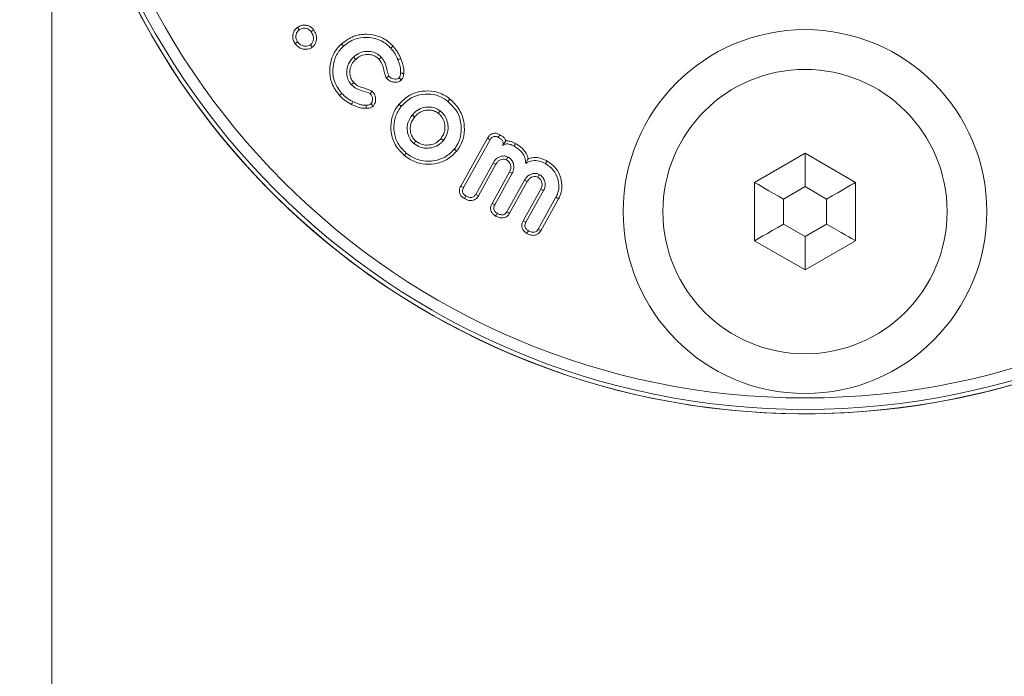
# Model space of a CAD drawing. Units: millimetres. Extents: x 8174 to 15599, y 104 to 5354.
# Drawn here: x 14429 to 14463, y 3753 to 3776 of the extents above; entities that cross this region are included whole.
import ezdxf

# ---------------------------------------------------------------- set-up
doc = ezdxf.new("R2010")
doc.units = ezdxf.units.MM
doc.header["$PDSIZE"] = -1
doc.layers.get('0').update_dxf_attribs({"lineweight": 15})
doc.dimstyles.new('SLDDIMSTYLE0', dxfattribs={"dimtxt": 65, "dimasz": 65, "dimexe": 0, "dimexo": 0.0625, "dimgap": 18.75, "dimtad": 1, "dimzin": 12, "dimdsep": 46, "dimtxsty": 'Standard', "dimcen": 0.09, "dimadec": 0, "dimazin": 0, "dimtfac": 1, "dimtofl": 0, "dimtmove": 0, "dimatfit": 3, "dimfxl": 0, "dimtolj": 1, "dimtzin": 12, "dimlwd": 15, "dimlwe": 0, "dimarcsym": 0})

# ---------------------------------------------------------------- blocks, each defined once
blk = doc.blocks.new('*D15')
at = {"color": 0, "lineweight": 0}
for p, q in [((14404.162, 4763.238), (15042.759, 4763.238)), ((14404.162, 3663.238), (15042.759, 3663.238))]:
    blk.add_line(p, q, dxfattribs=at)
at = {"color": 0, "lineweight": 15}
blk.add_line((15042.759, 3728.238), (15042.759, 4698.238), dxfattribs=at)
at = {"color": 0}
for points in [[(15031.926, 4698.238), (15053.593, 4698.238), (15042.759, 4763.238)], [(15031.926, 3728.238), (15053.593, 3728.238), (15042.759, 3663.238)]]:
    blk.add_solid(points, dxfattribs=at)
at = {"layer": 'Defpoints', "color": 0}
for p in [(14404.099, 4763.238), (15042.759, 4763.238), (14404.099, 3663.238)]:
    blk.add_point(p, dxfattribs=at)
at = {"color": 0, "insert": (14991.509, 4213.238), "char_height": 65, "attachment_point": 5, "rotation": 90}
blk.add_mtext('\\A1;1100', dxfattribs=at)
blk = doc.blocks.new('*D16')
at = {"color": 0, "lineweight": 0}
for p, q in [((14456.362, 4538.238), (14818.866, 4538.238)), ((14404.162, 3663.238), (14818.866, 3663.238))]:
    blk.add_line(p, q, dxfattribs=at)
at = {"color": 0, "lineweight": 15}
blk.add_line((14818.866, 3728.238), (14818.866, 4473.238), dxfattribs=at)
at = {"color": 0}
for points in [[(14808.032, 4473.238), (14829.699, 4473.238), (14818.866, 4538.238)], [(14808.032, 3728.238), (14829.699, 3728.238), (14818.866, 3663.238)]]:
    blk.add_solid(points, dxfattribs=at)
at = {"layer": 'Defpoints', "color": 0}
for p in [(14456.299, 4538.238), (14818.866, 4538.238), (14404.099, 3663.238)]:
    blk.add_point(p, dxfattribs=at)
at = {"color": 0, "insert": (14767.616, 4100.738), "char_height": 65, "attachment_point": 5, "rotation": 90}
blk.add_mtext('\\A1;875', dxfattribs=at)
blk = doc.blocks.new('*D17')
at = {"color": 0, "lineweight": 15}
for p, q in [((14627.897, 3853.238), (14627.897, 4107.404)), ((14627.897, 3598.238), (14627.897, 3533.238))]:
    blk.add_line(p, q, dxfattribs=at)
at = {"color": 0, "lineweight": 0}
for p, q in [((14456.362, 3788.238), (14627.897, 3788.238)), ((14404.162, 3663.238), (14627.897, 3663.238))]:
    blk.add_line(p, q, dxfattribs=at)
at = {"color": 0}
for points in [[(14617.064, 3853.238), (14638.731, 3853.238), (14627.897, 3788.238)], [(14617.064, 3598.238), (14638.731, 3598.238), (14627.897, 3663.238)]]:
    blk.add_solid(points, dxfattribs=at)
at = {"layer": 'Defpoints', "color": 0}
for p in [(14456.299, 3788.238), (14627.897, 3788.238), (14404.099, 3663.238)]:
    blk.add_point(p, dxfattribs=at)
at = {"color": 0, "insert": (14576.647, 4012.821), "char_height": 65, "attachment_point": 5, "rotation": 90}
blk.add_mtext('\\A1;125', dxfattribs=at)

msp = doc.modelspace()

# ---------------------------------------------------------------- linework, layer by layer
at = {"color": 7, "linetype": 'Continuous', "lineweight": 15}
for p, q in [((14444.372, 3770.021), (14445.295, 3771.678)), ((14444.467, 3769.97), (14445.387, 3771.625)), ((14456.299, 3771.158), (14454.549, 3770.148)), ((14458.049, 3770.148), (14456.299, 3771.158)), ((14456.299, 3770.004), (14456.299, 3771.158)), ((14445.501, 3770.832), (14444.89, 3769.735)), ((14445.593, 3770.778), (14444.983, 3769.68)), ((14445.455, 3769.419), (14446.065, 3770.515)), ((14445.549, 3769.368), (14446.159, 3770.465)), ((14446.583, 3770.23), (14445.973, 3769.133)), ((14446.675, 3770.175), (14446.065, 3769.078)), ((14446.537, 3768.817), (14447.147, 3769.913)), ((14446.631, 3768.766), (14447.242, 3769.863)), ((14454.549, 3770.148), (14454.549, 3768.127)), ((14456.299, 3770.004), (14455.549, 3769.571)), ((14457.049, 3769.571), (14456.299, 3770.004)), ((14458.049, 3768.127), (14458.049, 3770.148)), ((14447.668, 3769.633), (14447.055, 3768.53)), ((14447.763, 3769.582), (14447.147, 3768.476)), ((14455.549, 3769.571), (14455.549, 3768.705)), ((14457.049, 3768.705), (14457.049, 3769.571)), ((14455.549, 3768.705), (14456.299, 3768.272)), ((14456.299, 3768.272), (14457.049, 3768.705)), ((14456.299, 3767.117), (14456.299, 3768.272)), ((14454.549, 3768.127), (14456.299, 3767.117)), ((14456.299, 3767.117), (14458.049, 3768.127))]:
    msp.add_line(p, q, dxfattribs=at)
at = {"color": 7, "linetype": 'Continuous', "lineweight": 15, "flags": 128}
for points in [[(14455.549, 3769.571), (14455.376, 3769.671), (14455.207, 3769.768), (14455.049, 3769.859), (14454.906, 3769.942), (14454.783, 3770.013), (14454.683, 3770.071), (14454.61, 3770.113), (14454.564, 3770.139), (14454.549, 3770.148)], [(14457.049, 3769.571), (14457.244, 3769.683), (14457.432, 3769.792), (14457.605, 3769.891), (14457.756, 3769.979), (14457.881, 3770.051), (14457.973, 3770.104), (14458.03, 3770.137), (14458.049, 3770.148)], [(14454.549, 3768.127), (14454.568, 3768.138), (14454.625, 3768.171), (14454.718, 3768.225), (14454.842, 3768.296), (14454.994, 3768.384), (14455.167, 3768.484), (14455.354, 3768.592), (14455.549, 3768.705)], [(14458.049, 3768.127), (14458.034, 3768.136), (14457.989, 3768.162), (14457.915, 3768.205), (14457.815, 3768.262), (14457.692, 3768.334), (14457.549, 3768.416), (14457.391, 3768.507), (14457.223, 3768.604), (14457.049, 3768.705)]]:
    msp.add_lwpolyline(points, dxfattribs=at)
at = {"color": 7, "linetype": 'Continuous', "lineweight": 15}
for centre, radius in [((14456.299, 3788.238), 26.1), ((14456.299, 3788.238), 25.953), ((14456.299, 3788.238), 25.553), ((14456.299, 3769.138), 6.3), ((14456.299, 3769.138), 4.923)]:
    msp.add_circle(centre, radius, dxfattribs=at)
msp.add_arc((14456.299, 3788.238), 26.1, 197.2736, 162.7264, dxfattribs=at)
msp.add_open_spline([(14430.199, 3682.238), (14430.199, 4529.639)], degree=1, dxfattribs=at)
for points, knots in [([(14438.631, 3774.953), (14438.606, 3774.995), (14438.555, 3775.08), (14438.546, 3775.229), (14438.582, 3775.37), (14438.649, 3775.463), (14438.7, 3775.504), (14438.713, 3775.515)], [0, 0, 0, 0, 0.2306961, 0.4708037, 0.6874162, 0.9165347, 1, 1, 1, 1]), ([(14438.718, 3775.017), (14438.699, 3775.047), (14438.662, 3775.109), (14438.655, 3775.216), (14438.678, 3775.312), (14438.723, 3775.384), (14438.762, 3775.416), (14438.778, 3775.43)], [0, 0, 0, 0, 0.2286915, 0.4592805, 0.6761343, 0.8646577, 1, 1, 1, 1]), ([(14438.713, 3775.515), (14438.756, 3775.541), (14438.843, 3775.594), (14438.994, 3775.601), (14439.131, 3775.561), (14439.221, 3775.496), (14439.262, 3775.447), (14439.274, 3775.433)], [0, 0, 0, 0, 0.234954, 0.48292, 0.693276, 0.912383, 1, 1, 1, 1]), ([(14438.713, 3775.515), (14438.721, 3775.505), (14438.735, 3775.486), (14438.757, 3775.458), (14438.771, 3775.439), (14438.778, 3775.43)], [0, 0, 0, 0, 0.3468565, 0.6734507, 1, 1, 1, 1]), ([(14438.778, 3775.43), (14438.808, 3775.448), (14438.87, 3775.486), (14438.977, 3775.493), (14439.076, 3775.467), (14439.146, 3775.419), (14439.178, 3775.38), (14439.188, 3775.368)], [0, 0, 0, 0, 0.231342, 0.465141, 0.672238, 0.894229, 1, 1, 1, 1]), ([(14439.188, 3775.368), (14439.217, 3775.322), (14439.265, 3775.242), (14439.271, 3775.11), (14439.245, 3775.005), (14439.199, 3774.942), (14439.17, 3774.917), (14439.164, 3774.912)], [0, 0, 0, 0, 0.318453, 0.545007, 0.770898, 0.952295, 1, 1, 1, 1]), ([(14439.274, 3775.433), (14439.259, 3775.422), (14439.231, 3775.4), (14439.202, 3775.379), (14439.188, 3775.368)], [0, 0, 0, 0, 0.4999734, 1, 1, 1, 1]), ([(14439.274, 3775.433), (14439.307, 3775.379), (14439.366, 3775.284), (14439.382, 3775.119), (14439.352, 3774.983), (14439.294, 3774.883), (14439.246, 3774.841), (14439.228, 3774.826)], [0, 0, 0, 0, 0.27586, 0.49713, 0.718026, 0.89362, 1, 1, 1, 1]), ([(14438.631, 3774.953), (14438.646, 3774.964), (14438.675, 3774.985), (14438.703, 3775.006), (14438.718, 3775.017)], [0, 0, 0, 0, 0.5000142, 1, 1, 1, 1]), ([(14439.164, 3774.912), (14439.137, 3774.897), (14439.077, 3774.863), (14438.967, 3774.862), (14438.856, 3774.889), (14438.772, 3774.949), (14438.733, 3774.998), (14438.718, 3775.017)], [0, 0, 0, 0, 0.18098, 0.403194, 0.630723, 0.852262, 1, 1, 1, 1]), ([(14440.238, 3774.944), (14440.375, 3775.046), (14440.633, 3775.239), (14441.103, 3775.298), (14441.538, 3775.227), (14441.844, 3775.052), (14441.986, 3774.908), (14442.025, 3774.868)], [0, 0, 0, 0, 0.253867, 0.481405, 0.693129, 0.916506, 1, 1, 1, 1]), ([(14440.311, 3774.866), (14440.434, 3774.958), (14440.669, 3775.134), (14441.096, 3775.189), (14441.495, 3775.126), (14441.778, 3774.966), (14441.91, 3774.833), (14441.946, 3774.796)], [0, 0, 0, 0, 0.250711, 0.478489, 0.689247, 0.91412, 1, 1, 1, 1]), ([(14439.228, 3774.826), (14439.194, 3774.806), (14439.121, 3774.762), (14438.986, 3774.752), (14438.842, 3774.777), (14438.717, 3774.85), (14438.658, 3774.922), (14438.631, 3774.953)], [0, 0, 0, 0, 0.173544, 0.375802, 0.585354, 0.818168, 1, 1, 1, 1]), ([(14439.228, 3774.826), (14439.218, 3774.84), (14439.196, 3774.869), (14439.175, 3774.898), (14439.164, 3774.912)], [0, 0, 0, 0, 0.500016, 1, 1, 1, 1]), ([(14440.173, 3773.155), (14440.071, 3773.292), (14439.875, 3773.554), (14439.813, 3774.03), (14439.885, 3774.469), (14440.061, 3774.77), (14440.201, 3774.908), (14440.238, 3774.944)], [0, 0, 0, 0, 0.254608, 0.487848, 0.701587, 0.921391, 1, 1, 1, 1]), ([(14440.252, 3773.228), (14440.157, 3773.354), (14439.977, 3773.595), (14439.922, 3774.032), (14439.988, 3774.435), (14440.15, 3774.709), (14440.278, 3774.834), (14440.311, 3774.866)], [0, 0, 0, 0, 0.256629, 0.490311, 0.7040373, 0.9245633, 1, 1, 1, 1]), ([(14440.238, 3774.944), (14440.246, 3774.937), (14440.26, 3774.921), (14440.284, 3774.894), (14440.301, 3774.876), (14440.311, 3774.866)], [0, 0, 0, 0, 0.300018, 0.600086, 1, 1, 1, 1]), ([(14441.619, 3774.488), (14441.566, 3774.535), (14441.46, 3774.63), (14441.248, 3774.686), (14441.021, 3774.69), (14440.814, 3774.617), (14440.705, 3774.527), (14440.659, 3774.489)], [0, 0, 0, 0, 0.196041, 0.398762, 0.602013, 0.833327, 1, 1, 1, 1]), ([(14442.025, 3774.868), (14442.017, 3774.861), (14442.001, 3774.847), (14441.975, 3774.822), (14441.957, 3774.805), (14441.946, 3774.796)], [0, 0, 0, 0, 0.299994, 0.600038, 1, 1, 1, 1]), ([(14441.946, 3774.796), (14441.973, 3774.765), (14442.028, 3774.702), (14442.118, 3774.571), (14442.167, 3774.464), (14442.198, 3774.395)], [0, 0, 0, 0, 0.261079, 0.522677, 1, 1, 1, 1]), ([(14442.025, 3774.868), (14442.079, 3774.803), (14442.161, 3774.705), (14442.246, 3774.555), (14442.281, 3774.475), (14442.298, 3774.435)], [0, 0, 0, 0, 0.49232, 0.745048, 1, 1, 1, 1]), ([(14440.659, 3774.489), (14440.592, 3774.415), (14440.474, 3774.285), (14440.414, 3774.038), (14440.425, 3773.822), (14440.488, 3773.646), (14440.557, 3773.563), (14440.584, 3773.53)], [0, 0, 0, 0, 0.276446, 0.486998, 0.696701, 0.881789, 1, 1, 1, 1]), ([(14440.732, 3774.41), (14440.681, 3774.356), (14440.588, 3774.257), (14440.527, 3774.065), (14440.527, 3773.885), (14440.568, 3773.722), (14440.633, 3773.641), (14440.662, 3773.604)], [0, 0, 0, 0, 0.245081, 0.450997, 0.655858, 0.843216, 1, 1, 1, 1]), ([(14440.732, 3774.41), (14440.72, 3774.423), (14440.696, 3774.45), (14440.672, 3774.476), (14440.659, 3774.489)], [0, 0, 0, 0, 0.499984, 1, 1, 1, 1]), ([(14441.539, 3774.417), (14441.497, 3774.454), (14441.413, 3774.529), (14441.233, 3774.58), (14441.033, 3774.584), (14440.853, 3774.513), (14440.766, 3774.439), (14440.732, 3774.41)], [0, 0, 0, 0, 0.186222, 0.373095, 0.614405, 0.851806, 1, 1, 1, 1]), ([(14441.539, 3774.417), (14441.549, 3774.425), (14441.567, 3774.442), (14441.593, 3774.465), (14441.61, 3774.481), (14441.619, 3774.488)], [0, 0, 0, 0, 0.3610975, 0.6805211, 1, 1, 1, 1]), ([(14441.796, 3773.761), (14441.774, 3773.809), (14441.715, 3773.94), (14441.695, 3774.182), (14441.592, 3774.338), (14441.539, 3774.417)], [0, 0, 0, 0, 0.221211, 0.605114, 1, 1, 1, 1]), ([(14441.879, 3773.83), (14441.858, 3773.892), (14441.814, 3774.024), (14441.778, 3774.236), (14441.698, 3774.394), (14441.634, 3774.47), (14441.619, 3774.488)], [0, 0, 0, 0, 0.274344, 0.585066, 0.898989, 1, 1, 1, 1]), ([(14442.298, 3774.435), (14442.288, 3774.431), (14442.268, 3774.423), (14442.235, 3774.41), (14442.212, 3774.4), (14442.198, 3774.395)], [0, 0, 0, 0, 0.299985, 0.600014, 1, 1, 1, 1]), ([(14442.198, 3774.395), (14442.213, 3774.356), (14442.241, 3774.278), (14442.288, 3774.125), (14442.289, 3774.006), (14442.29, 3773.93)], [0, 0, 0, 0, 0.2601498, 0.5204255, 1, 1, 1, 1]), ([(14442.298, 3774.435), (14442.313, 3774.394), (14442.35, 3774.293), (14442.4, 3774.122), (14442.398, 3773.989), (14442.397, 3773.921)], [0, 0, 0, 0, 0.244593, 0.615351, 1, 1, 1, 1]), ([(14440.662, 3773.604), (14440.649, 3773.591), (14440.623, 3773.567), (14440.597, 3773.542), (14440.584, 3773.53)], [0, 0, 0, 0, 0.49997, 1, 1, 1, 1]), ([(14440.662, 3773.604), (14440.714, 3773.559), (14440.814, 3773.473), (14441.045, 3773.41), (14441.202, 3773.35), (14441.302, 3773.312)], [0, 0, 0, 0, 0.285882, 0.54763, 1, 1, 1, 1]), ([(14441.796, 3773.761), (14441.808, 3773.771), (14441.836, 3773.794), (14441.864, 3773.817), (14441.879, 3773.83)], [0, 0, 0, 0, 0.431479, 1, 1, 1, 1]), ([(14442.314, 3773.691), (14442.282, 3773.669), (14442.221, 3773.627), (14442.103, 3773.613), (14441.981, 3773.628), (14441.874, 3773.684), (14441.819, 3773.738), (14441.796, 3773.761)], [0, 0, 0, 0, 0.195129, 0.384314, 0.601604, 0.829195, 1, 1, 1, 1]), ([(14442.239, 3773.769), (14442.221, 3773.756), (14442.178, 3773.728), (14442.092, 3773.722), (14442.001, 3773.736), (14441.929, 3773.78), (14441.893, 3773.816), (14441.879, 3773.83)], [0, 0, 0, 0, 0.161329, 0.385177, 0.619705, 0.852486, 1, 1, 1, 1]), ([(14442.29, 3773.93), (14442.287, 3773.902), (14442.282, 3773.861), (14442.267, 3773.804), (14442.248, 3773.781), (14442.239, 3773.769)], [0, 0, 0, 0, 0.482257, 0.733359, 1, 1, 1, 1]), ([(14442.314, 3773.691), (14442.303, 3773.702), (14442.278, 3773.728), (14442.253, 3773.754), (14442.239, 3773.769)], [0, 0, 0, 0, 0.431383, 1, 1, 1, 1]), ([(14442.397, 3773.921), (14442.384, 3773.922), (14442.359, 3773.924), (14442.324, 3773.927), (14442.301, 3773.929), (14442.29, 3773.93)], [0, 0, 0, 0, 0.37393, 0.686965, 1, 1, 1, 1]), ([(14442.397, 3773.921), (14442.394, 3773.895), (14442.387, 3773.836), (14442.365, 3773.753), (14442.328, 3773.709), (14442.314, 3773.691)], [0, 0, 0, 0, 0.310985, 0.726448, 1, 1, 1, 1]), ([(14440.584, 3773.53), (14440.647, 3773.476), (14440.77, 3773.37), (14441.008, 3773.311), (14441.156, 3773.257), (14441.231, 3773.23)], [0, 0, 0, 0, 0.3398203, 0.6697809, 1, 1, 1, 1]), ([(14441.302, 3773.312), (14441.291, 3773.3), (14441.268, 3773.272), (14441.244, 3773.245), (14441.231, 3773.23)], [0, 0, 0, 0, 0.432504, 1, 1, 1, 1]), ([(14441.302, 3773.312), (14441.34, 3773.264), (14441.405, 3773.181), (14441.429, 3773.033), (14441.413, 3772.918), (14441.376, 3772.833), (14441.344, 3772.798), (14441.332, 3772.785)], [0, 0, 0, 0, 0.311993, 0.533809, 0.754724, 0.908738, 1, 1, 1, 1]), ([(14442.229, 3772.85), (14442.347, 3772.968), (14442.57, 3773.193), (14443.02, 3773.322), (14443.461, 3773.319), (14443.791, 3773.191), (14443.953, 3773.069), (14443.996, 3773.036)], [0, 0, 0, 0, 0.250119, 0.47692, 0.690675, 0.916907, 1, 1, 1, 1]), ([(14440.173, 3773.155), (14440.181, 3773.163), (14440.197, 3773.177), (14440.223, 3773.201), (14440.242, 3773.218), (14440.252, 3773.228)], [0, 0, 0, 0, 0.300049, 0.600056, 1, 1, 1, 1]), ([(14440.587, 3772.849), (14440.512, 3772.89), (14440.399, 3772.952), (14440.265, 3773.061), (14440.204, 3773.124), (14440.173, 3773.155)], [0, 0, 0, 0, 0.491843, 0.744676, 1, 1, 1, 1]), ([(14440.634, 3772.946), (14440.597, 3772.965), (14440.523, 3773.003), (14440.391, 3773.092), (14440.307, 3773.175), (14440.252, 3773.228)], [0, 0, 0, 0, 0.26042, 0.521167, 1, 1, 1, 1]), ([(14440.587, 3772.849), (14440.591, 3772.859), (14440.601, 3772.878), (14440.616, 3772.91), (14440.627, 3772.933), (14440.634, 3772.946)], [0, 0, 0, 0, 0.300022, 0.600044, 1, 1, 1, 1]), ([(14441.095, 3772.819), (14441.054, 3772.82), (14440.971, 3772.823), (14440.814, 3772.865), (14440.705, 3772.914), (14440.634, 3772.946)], [0, 0, 0, 0, 0.257598, 0.515607, 1, 1, 1, 1]), ([(14441.231, 3773.23), (14441.255, 3773.199), (14441.298, 3773.146), (14441.32, 3773.046), (14441.311, 3772.964), (14441.291, 3772.901), (14441.268, 3772.875), (14441.26, 3772.866)], [0, 0, 0, 0, 0.287582, 0.513918, 0.739486, 0.909898, 1, 1, 1, 1]), ([(14442.313, 3772.782), (14442.419, 3772.89), (14442.623, 3773.096), (14443.034, 3773.214), (14443.438, 3773.213), (14443.74, 3773.095), (14443.889, 3772.983), (14443.929, 3772.953)], [0, 0, 0, 0, 0.2491083, 0.4758763, 0.689536, 0.916854, 1, 1, 1, 1]), ([(14443.996, 3773.036), (14443.99, 3773.028), (14443.976, 3773.011), (14443.954, 3772.984), (14443.938, 3772.964), (14443.929, 3772.953)], [0, 0, 0, 0, 0.300036, 0.600086, 1, 1, 1, 1]), ([(14443.929, 3772.953), (14444.051, 3772.833), (14444.283, 3772.605), (14444.404, 3772.15), (14444.386, 3771.745), (14444.272, 3771.465), (14444.175, 3771.336), (14444.148, 3771.299)], [0, 0, 0, 0, 0.273175, 0.520729, 0.736796, 0.925872, 1, 1, 1, 1]), ([(14443.996, 3773.036), (14444.118, 3772.918), (14444.362, 3772.682), (14444.507, 3772.208), (14444.5, 3771.765), (14444.385, 3771.441), (14444.27, 3771.285), (14444.232, 3771.232)], [0, 0, 0, 0, 0.249779, 0.49948, 0.711504, 0.902942, 1, 1, 1, 1]), ([(14441.099, 3772.712), (14441.045, 3772.714), (14440.937, 3772.718), (14440.764, 3772.769), (14440.651, 3772.82), (14440.587, 3772.849)], [0, 0, 0, 0, 0.301886, 0.604447, 1, 1, 1, 1]), ([(14441.26, 3772.866), (14441.247, 3772.857), (14441.22, 3772.838), (14441.163, 3772.825), (14441.12, 3772.822), (14441.095, 3772.819)], [0, 0, 0, 0, 0.265689, 0.567114, 1, 1, 1, 1]), ([(14441.099, 3772.712), (14441.098, 3772.728), (14441.097, 3772.764), (14441.096, 3772.799), (14441.095, 3772.819)], [0, 0, 0, 0, 0.44407, 1, 1, 1, 1]), ([(14441.332, 3772.785), (14441.299, 3772.764), (14441.249, 3772.733), (14441.167, 3772.718), (14441.124, 3772.714), (14441.099, 3772.712)], [0, 0, 0, 0, 0.470035, 0.695778, 1, 1, 1, 1]), ([(14441.332, 3772.785), (14441.322, 3772.797), (14441.298, 3772.824), (14441.274, 3772.85), (14441.26, 3772.866)], [0, 0, 0, 0, 0.432702, 1, 1, 1, 1]), ([(14442.417, 3771.081), (14442.298, 3771.2), (14442.071, 3771.425), (14441.941, 3771.876), (14441.946, 3772.317), (14442.074, 3772.645), (14442.196, 3772.805), (14442.229, 3772.85)], [0, 0, 0, 0, 0.25177, 0.479263, 0.692874, 0.915623, 1, 1, 1, 1]), ([(14442.484, 3771.165), (14442.375, 3771.273), (14442.167, 3771.478), (14442.05, 3771.891), (14442.053, 3772.294), (14442.171, 3772.595), (14442.282, 3772.742), (14442.313, 3772.782)], [0, 0, 0, 0, 0.25149, 0.478896, 0.692218, 0.915804, 1, 1, 1, 1]), ([(14442.229, 3772.85), (14442.238, 3772.843), (14442.254, 3772.829), (14442.282, 3772.807), (14442.302, 3772.791), (14442.313, 3772.782)], [0, 0, 0, 0, 0.300053, 0.600088, 1, 1, 1, 1]), ([(14443.663, 3772.624), (14443.602, 3772.663), (14443.48, 3772.743), (14443.255, 3772.769), (14443.022, 3772.736), (14442.823, 3772.628), (14442.728, 3772.521), (14442.689, 3772.478)], [0, 0, 0, 0, 0.197176, 0.397125, 0.605621, 0.841893, 1, 1, 1, 1]), ([(14443.596, 3772.54), (14443.545, 3772.573), (14443.443, 3772.639), (14443.256, 3772.659), (14443.059, 3772.633), (14442.889, 3772.54), (14442.806, 3772.448), (14442.773, 3772.411)], [0, 0, 0, 0, 0.194873, 0.390232, 0.597339, 0.837681, 1, 1, 1, 1]), ([(14443.596, 3772.54), (14443.607, 3772.554), (14443.629, 3772.582), (14443.652, 3772.61), (14443.663, 3772.624)], [0, 0, 0, 0, 0.499961, 1, 1, 1, 1]), ([(14443.772, 3771.604), (14443.817, 3771.672), (14443.912, 3771.813), (14443.944, 3772.066), (14443.902, 3772.305), (14443.803, 3772.496), (14443.705, 3772.585), (14443.663, 3772.624)], [0, 0, 0, 0, 0.213918, 0.444929, 0.651274, 0.85095, 1, 1, 1, 1]), ([(14442.689, 3772.478), (14442.632, 3772.392), (14442.531, 3772.242), (14442.506, 3771.981), (14442.548, 3771.764), (14442.638, 3771.596), (14442.718, 3771.523), (14442.75, 3771.494)], [0, 0, 0, 0, 0.278412, 0.490497, 0.701584, 0.881582, 1, 1, 1, 1]), ([(14442.773, 3772.411), (14442.723, 3772.337), (14442.636, 3772.208), (14442.615, 3771.985), (14442.65, 3771.803), (14442.724, 3771.663), (14442.79, 3771.602), (14442.817, 3771.578)], [0, 0, 0, 0, 0.285336, 0.49738, 0.708219, 0.881045, 1, 1, 1, 1]), ([(14442.773, 3772.411), (14442.759, 3772.422), (14442.731, 3772.444), (14442.703, 3772.467), (14442.689, 3772.478)], [0, 0, 0, 0, 0.50002, 1, 1, 1, 1]), ([(14443.688, 3771.671), (14443.733, 3771.74), (14443.818, 3771.871), (14443.832, 3772.101), (14443.788, 3772.302), (14443.698, 3772.45), (14443.623, 3772.516), (14443.596, 3772.54)], [0, 0, 0, 0, 0.252505, 0.476269, 0.691812, 0.88669, 1, 1, 1, 1]), ([(14442.75, 3771.494), (14442.821, 3771.447), (14442.967, 3771.349), (14443.229, 3771.321), (14443.481, 3771.371), (14443.662, 3771.479), (14443.745, 3771.573), (14443.772, 3771.604)], [0, 0, 0, 0, 0.22066, 0.460089, 0.670311, 0.893732, 1, 1, 1, 1]), ([(14442.817, 3771.578), (14442.806, 3771.564), (14442.784, 3771.536), (14442.761, 3771.508), (14442.75, 3771.494)], [0, 0, 0, 0, 0.500022, 1, 1, 1, 1]), ([(14442.817, 3771.578), (14442.889, 3771.531), (14443.025, 3771.443), (14443.263, 3771.433), (14443.476, 3771.486), (14443.613, 3771.583), (14443.674, 3771.654), (14443.688, 3771.671)], [0, 0, 0, 0, 0.2600254, 0.4939043, 0.7115118, 0.9308048, 1, 1, 1, 1]), ([(14443.688, 3771.671), (14443.702, 3771.66), (14443.73, 3771.637), (14443.758, 3771.615), (14443.772, 3771.604)], [0, 0, 0, 0, 0.499985, 1, 1, 1, 1]), ([(14445.295, 3771.678), (14445.318, 3771.715), (14445.359, 3771.777), (14445.45, 3771.835), (14445.54, 3771.855), (14445.636, 3771.843), (14445.694, 3771.815), (14445.725, 3771.8)], [0, 0, 0, 0, 0.254968, 0.438388, 0.622176, 0.793363, 1, 1, 1, 1]), ([(14445.295, 3771.678), (14445.31, 3771.669), (14445.341, 3771.651), (14445.372, 3771.633), (14445.387, 3771.625)], [0, 0, 0, 0, 0.499972, 1, 1, 1, 1]), ([(14445.387, 3771.625), (14445.405, 3771.652), (14445.432, 3771.696), (14445.491, 3771.733), (14445.549, 3771.747), (14445.612, 3771.736), (14445.653, 3771.716), (14445.673, 3771.706)], [0, 0, 0, 0, 0.283967, 0.444161, 0.604949, 0.795318, 1, 1, 1, 1]), ([(14445.725, 3771.8), (14445.717, 3771.786), (14445.7, 3771.755), (14445.683, 3771.724), (14445.673, 3771.706)], [0, 0, 0, 0, 0.444781, 1, 1, 1, 1]), ([(14445.673, 3771.706), (14445.7, 3771.69), (14445.753, 3771.659), (14445.811, 3771.604), (14445.84, 3771.546), (14445.845, 3771.497), (14445.835, 3771.458), (14445.825, 3771.437), (14445.821, 3771.43)], [0, 0, 0, 0, 0.261438, 0.524585, 0.664433, 0.805182, 0.934316, 1, 1, 1, 1]), ([(14445.725, 3771.8), (14445.778, 3771.767), (14445.859, 3771.717), (14445.92, 3771.631), (14445.934, 3771.593), (14445.937, 3771.585)], [0, 0, 0, 0, 0.602928, 0.919852, 1, 1, 1, 1]), ([(14445.937, 3771.585), (14445.925, 3771.568), (14445.901, 3771.53), (14445.869, 3771.485), (14445.829, 3771.439), (14445.821, 3771.43)], [0, 0, 0, 0, 0.4119617, 0.8919729, 1, 1, 1, 1]), ([(14445.937, 3771.585), (14445.984, 3771.584), (14446.101, 3771.583), (14446.207, 3771.53), (14446.27, 3771.498)], [0, 0, 0, 0, 0.40029, 1, 1, 1, 1]), ([(14444.232, 3771.232), (14444.119, 3771.12), (14443.903, 3770.905), (14443.466, 3770.774), (14443.029, 3770.768), (14442.669, 3770.896), (14442.483, 3771.032), (14442.417, 3771.081)], [0, 0, 0, 0, 0.232489, 0.447177, 0.658158, 0.877017, 1, 1, 1, 1]), ([(14444.148, 3771.299), (14444.048, 3771.199), (14443.853, 3771.004), (14443.458, 3770.884), (14443.057, 3770.874), (14442.722, 3770.99), (14442.548, 3771.118), (14442.484, 3771.165)], [0, 0, 0, 0, 0.227385, 0.440519, 0.650753, 0.871131, 1, 1, 1, 1]), ([(14444.232, 3771.232), (14444.223, 3771.239), (14444.207, 3771.252), (14444.179, 3771.275), (14444.159, 3771.29), (14444.148, 3771.299)], [0, 0, 0, 0, 0.30007, 0.600065, 1, 1, 1, 1]), ([(14445.821, 3771.43), (14445.849, 3771.446), (14445.905, 3771.479), (14446.018, 3771.483), (14446.124, 3771.453), (14446.191, 3771.418), (14446.217, 3771.404)], [0, 0, 0, 0, 0.22635, 0.453597, 0.790151, 1, 1, 1, 1]), ([(14446.27, 3771.498), (14446.264, 3771.487), (14446.252, 3771.466), (14446.235, 3771.435), (14446.223, 3771.414), (14446.217, 3771.404)], [0, 0, 0, 0, 0.331692, 0.665845, 1, 1, 1, 1]), ([(14446.217, 3771.404), (14446.321, 3771.335), (14446.481, 3771.229), (14446.604, 3771), (14446.615, 3770.87), (14446.621, 3770.806)], [0, 0, 0, 0, 0.487411, 0.746718, 1, 1, 1, 1]), ([(14446.27, 3771.498), (14446.329, 3771.461), (14446.471, 3771.373), (14446.637, 3771.193), (14446.688, 3771.034), (14446.71, 3770.969)], [0, 0, 0, 0, 0.293957, 0.710403, 1, 1, 1, 1]), ([(14442.417, 3771.081), (14442.423, 3771.09), (14442.437, 3771.106), (14442.459, 3771.134), (14442.475, 3771.154), (14442.484, 3771.165)], [0, 0, 0, 0, 0.300068, 0.600122, 1, 1, 1, 1]), ([(14446.009, 3771.027), (14445.975, 3771.041), (14445.904, 3771.07), (14445.785, 3771.058), (14445.665, 3771.017), (14445.566, 3770.935), (14445.521, 3770.864), (14445.501, 3770.832)], [0, 0, 0, 0, 0.182863, 0.375809, 0.580734, 0.810858, 1, 1, 1, 1]), ([(14445.958, 3770.933), (14445.933, 3770.942), (14445.879, 3770.963), (14445.788, 3770.947), (14445.699, 3770.911), (14445.635, 3770.846), (14445.606, 3770.798), (14445.593, 3770.778)], [0, 0, 0, 0, 0.1807684, 0.392378, 0.6135329, 0.8332222, 1, 1, 1, 1]), ([(14445.958, 3770.933), (14445.967, 3770.949), (14445.984, 3770.98), (14446.001, 3771.012), (14446.009, 3771.027)], [0, 0, 0, 0, 0.526753, 1, 1, 1, 1]), ([(14446.065, 3770.515), (14446.08, 3770.548), (14446.11, 3770.613), (14446.107, 3770.721), (14446.077, 3770.815), (14446.025, 3770.889), (14445.979, 3770.919), (14445.958, 3770.933)], [0, 0, 0, 0, 0.227605, 0.44421, 0.659908, 0.8389, 1, 1, 1, 1]), ([(14446.159, 3770.465), (14446.183, 3770.521), (14446.227, 3770.627), (14446.203, 3770.791), (14446.14, 3770.927), (14446.061, 3770.994), (14446.016, 3771.023), (14446.009, 3771.027)], [0, 0, 0, 0, 0.278971, 0.526871, 0.750378, 0.966456, 1, 1, 1, 1]), ([(14446.71, 3770.969), (14446.696, 3770.944), (14446.669, 3770.894), (14446.637, 3770.835), (14446.621, 3770.806)], [0, 0, 0, 0, 0.4993435, 1, 1, 1, 1]), ([(14446.621, 3770.806), (14446.697, 3770.843), (14446.845, 3770.916), (14447.095, 3770.899), (14447.235, 3770.832), (14447.304, 3770.799)], [0, 0, 0, 0, 0.3505007, 0.680636, 1, 1, 1, 1]), ([(14446.71, 3770.969), (14446.793, 3770.989), (14446.95, 3771.027), (14447.175, 3770.983), (14447.299, 3770.921), (14447.356, 3770.893)], [0, 0, 0, 0, 0.377767, 0.716025, 1, 1, 1, 1]), ([(14447.356, 3770.893), (14447.351, 3770.883), (14447.341, 3770.864), (14447.323, 3770.833), (14447.311, 3770.811), (14447.304, 3770.799)], [0, 0, 0, 0, 0.300044, 0.600087, 1, 1, 1, 1]), ([(14447.356, 3770.893), (14447.469, 3770.815), (14447.686, 3770.666), (14447.847, 3770.323), (14447.896, 3769.979), (14447.84, 3769.73), (14447.775, 3769.605), (14447.763, 3769.582)], [0, 0, 0, 0, 0.266892, 0.511883, 0.721425, 0.948439, 1, 1, 1, 1]), ([(14445.593, 3770.778), (14445.577, 3770.787), (14445.546, 3770.805), (14445.515, 3770.823), (14445.501, 3770.832)], [0, 0, 0, 0, 0.5267962, 1, 1, 1, 1]), ([(14447.304, 3770.799), (14447.404, 3770.731), (14447.597, 3770.599), (14447.741, 3770.294), (14447.784, 3770.003), (14447.743, 3769.781), (14447.686, 3769.668), (14447.668, 3769.633)], [0, 0, 0, 0, 0.264052, 0.511424, 0.719929, 0.911912, 1, 1, 1, 1]), ([(14446.065, 3770.515), (14446.08, 3770.507), (14446.112, 3770.49), (14446.144, 3770.473), (14446.159, 3770.465)], [0, 0, 0, 0, 0.499954, 1, 1, 1, 1]), ([(14447.092, 3770.425), (14447.057, 3770.439), (14446.987, 3770.468), (14446.867, 3770.456), (14446.747, 3770.415), (14446.648, 3770.333), (14446.603, 3770.262), (14446.583, 3770.23)], [0, 0, 0, 0, 0.182677, 0.375821, 0.580767, 0.810741, 1, 1, 1, 1]), ([(14446.675, 3770.175), (14446.659, 3770.185), (14446.628, 3770.203), (14446.598, 3770.221), (14446.583, 3770.23)], [0, 0, 0, 0, 0.526827, 1, 1, 1, 1]), ([(14447.04, 3770.33), (14447.015, 3770.34), (14446.961, 3770.361), (14446.869, 3770.345), (14446.78, 3770.308), (14446.718, 3770.243), (14446.688, 3770.196), (14446.675, 3770.175)], [0, 0, 0, 0, 0.1823399, 0.3946831, 0.6163645, 0.8351821, 1, 1, 1, 1]), ([(14447.04, 3770.33), (14447.049, 3770.347), (14447.067, 3770.378), (14447.084, 3770.41), (14447.092, 3770.425)], [0, 0, 0, 0, 0.526761, 1, 1, 1, 1]), ([(14447.147, 3769.913), (14447.164, 3769.954), (14447.199, 3770.033), (14447.182, 3770.158), (14447.135, 3770.261), (14447.076, 3770.308), (14447.044, 3770.328), (14447.04, 3770.33)], [0, 0, 0, 0, 0.273397, 0.537645, 0.760847, 0.975054, 1, 1, 1, 1]), ([(14447.242, 3769.863), (14447.263, 3769.913), (14447.306, 3770.012), (14447.292, 3770.17), (14447.234, 3770.309), (14447.154, 3770.386), (14447.103, 3770.418), (14447.092, 3770.425)], [0, 0, 0, 0, 0.247687, 0.498005, 0.7178, 0.93934, 1, 1, 1, 1]), ([(14444.5, 3769.587), (14444.455, 3769.617), (14444.386, 3769.663), (14444.331, 3769.765), (14444.318, 3769.861), (14444.336, 3769.949), (14444.362, 3770.001), (14444.372, 3770.021)], [0, 0, 0, 0, 0.308168, 0.483224, 0.658814, 0.868646, 1, 1, 1, 1]), ([(14444.372, 3770.021), (14444.388, 3770.013), (14444.42, 3769.996), (14444.451, 3769.979), (14444.467, 3769.97)], [0, 0, 0, 0, 0.500046, 1, 1, 1, 1]), ([(14444.552, 3769.68), (14444.524, 3769.698), (14444.48, 3769.727), (14444.44, 3769.786), (14444.427, 3769.845), (14444.436, 3769.909), (14444.457, 3769.95), (14444.467, 3769.97)], [0, 0, 0, 0, 0.2883899, 0.4486379, 0.6100588, 0.802647, 1, 1, 1, 1]), ([(14447.147, 3769.913), (14447.163, 3769.905), (14447.194, 3769.888), (14447.226, 3769.872), (14447.242, 3769.863)], [0, 0, 0, 0, 0.499958, 1, 1, 1, 1]), ([(14444.983, 3769.68), (14444.953, 3769.639), (14444.907, 3769.572), (14444.804, 3769.525), (14444.702, 3769.514), (14444.597, 3769.537), (14444.529, 3769.572), (14444.5, 3769.587)], [0, 0, 0, 0, 0.270399, 0.431014, 0.591073, 0.820642, 1, 1, 1, 1]), ([(14444.5, 3769.587), (14444.508, 3769.601), (14444.525, 3769.632), (14444.543, 3769.663), (14444.552, 3769.68)], [0, 0, 0, 0, 0.448238, 1, 1, 1, 1]), ([(14444.89, 3769.735), (14444.873, 3769.708), (14444.845, 3769.666), (14444.783, 3769.632), (14444.718, 3769.623), (14444.638, 3769.637), (14444.583, 3769.665), (14444.552, 3769.68)], [0, 0, 0, 0, 0.239891, 0.384009, 0.527334, 0.735892, 1, 1, 1, 1]), ([(14444.983, 3769.68), (14444.969, 3769.689), (14444.938, 3769.707), (14444.907, 3769.725), (14444.89, 3769.735)], [0, 0, 0, 0, 0.448203, 1, 1, 1, 1]), ([(14447.763, 3769.582), (14447.753, 3769.587), (14447.734, 3769.597), (14447.703, 3769.614), (14447.681, 3769.626), (14447.668, 3769.633)], [0, 0, 0, 0, 0.300016, 0.600049, 1, 1, 1, 1]), ([(14445.581, 3768.985), (14445.544, 3769.009), (14445.481, 3769.05), (14445.422, 3769.14), (14445.402, 3769.229), (14445.411, 3769.327), (14445.439, 3769.386), (14445.455, 3769.419)], [0, 0, 0, 0, 0.259273, 0.43672, 0.614424, 0.790227, 1, 1, 1, 1]), ([(14445.455, 3769.419), (14445.471, 3769.41), (14445.502, 3769.393), (14445.533, 3769.376), (14445.549, 3769.368)], [0, 0, 0, 0, 0.500013, 1, 1, 1, 1]), ([(14445.634, 3769.079), (14445.605, 3769.097), (14445.56, 3769.125), (14445.522, 3769.185), (14445.51, 3769.243), (14445.519, 3769.307), (14445.539, 3769.347), (14445.549, 3769.368)], [0, 0, 0, 0, 0.292689, 0.450678, 0.608869, 0.801084, 1, 1, 1, 1]), ([(14445.581, 3768.985), (14445.59, 3769.001), (14445.608, 3769.032), (14445.625, 3769.063), (14445.634, 3769.079)], [0, 0, 0, 0, 0.5000087, 1, 1, 1, 1]), ([(14446.065, 3769.078), (14446.036, 3769.037), (14445.99, 3768.97), (14445.885, 3768.923), (14445.78, 3768.911), (14445.676, 3768.937), (14445.61, 3768.971), (14445.581, 3768.985)], [0, 0, 0, 0, 0.264196, 0.432258, 0.59983, 0.826776, 1, 1, 1, 1]), ([(14445.973, 3769.133), (14445.957, 3769.109), (14445.932, 3769.07), (14445.876, 3769.034), (14445.815, 3769.021), (14445.729, 3769.03), (14445.671, 3769.06), (14445.634, 3769.079)], [0, 0, 0, 0, 0.212481, 0.354803, 0.496724, 0.68571, 1, 1, 1, 1]), ([(14446.065, 3769.078), (14446.05, 3769.087), (14446.019, 3769.105), (14445.988, 3769.124), (14445.973, 3769.133)], [0, 0, 0, 0, 0.500009, 1, 1, 1, 1]), ([(14446.664, 3768.383), (14446.619, 3768.413), (14446.55, 3768.459), (14446.496, 3768.561), (14446.484, 3768.652), (14446.499, 3768.74), (14446.525, 3768.792), (14446.537, 3768.817)], [0, 0, 0, 0, 0.308351, 0.483494, 0.658667, 0.834921, 1, 1, 1, 1]), ([(14446.537, 3768.817), (14446.553, 3768.809), (14446.584, 3768.792), (14446.616, 3768.775), (14446.631, 3768.766)], [0, 0, 0, 0, 0.4999715, 1, 1, 1, 1]), ([(14446.716, 3768.477), (14446.688, 3768.495), (14446.644, 3768.523), (14446.604, 3768.582), (14446.592, 3768.641), (14446.601, 3768.705), (14446.621, 3768.746), (14446.631, 3768.766)], [0, 0, 0, 0, 0.288704, 0.448056, 0.607792, 0.798962, 1, 1, 1, 1]), ([(14447.055, 3768.53), (14447.04, 3768.507), (14447.014, 3768.468), (14446.958, 3768.432), (14446.897, 3768.418), (14446.812, 3768.428), (14446.753, 3768.458), (14446.716, 3768.477)], [0, 0, 0, 0, 0.21228, 0.354593, 0.496801, 0.685478, 1, 1, 1, 1]), ([(14447.147, 3768.476), (14447.132, 3768.485), (14447.101, 3768.503), (14447.07, 3768.521), (14447.055, 3768.53)], [0, 0, 0, 0, 0.500041, 1, 1, 1, 1]), ([(14446.664, 3768.383), (14446.673, 3768.399), (14446.69, 3768.43), (14446.707, 3768.461), (14446.716, 3768.477)], [0, 0, 0, 0, 0.5000005, 1, 1, 1, 1]), ([(14447.147, 3768.476), (14447.119, 3768.435), (14447.072, 3768.368), (14446.968, 3768.32), (14446.863, 3768.309), (14446.758, 3768.334), (14446.693, 3768.368), (14446.664, 3768.383)], [0, 0, 0, 0, 0.264429, 0.432332, 0.600175, 0.826978, 1, 1, 1, 1])]:
    msp.add_open_spline(points, degree=3, knots=knots, dxfattribs=at)

# ---------------------------------------------------------------- dimensions: what is measured, and where the dimension line sits
for base, p2, picture, middle in [((15042.759, 4763.238), (14404.099, 4763.238), '*D15', (15042.759, 4213.238)), ((14818.866, 4538.238), (14456.299, 4538.238), '*D16', (14818.866, 4100.738)), ((14627.897, 3788.238), (14456.299, 3788.238), '*D17', (14627.897, 4012.821))]:
    dim = msp.add_linear_dim(base=base, p1=(14404.099, 3663.238), p2=p2, angle=90, dimstyle='SLDDIMSTYLE0')
    dim.commit()
    dim.dimension.update_dxf_attribs({"geometry": picture, "text_midpoint": middle, "dimtype": 160})

doc.saveas('drawing.dxf')
